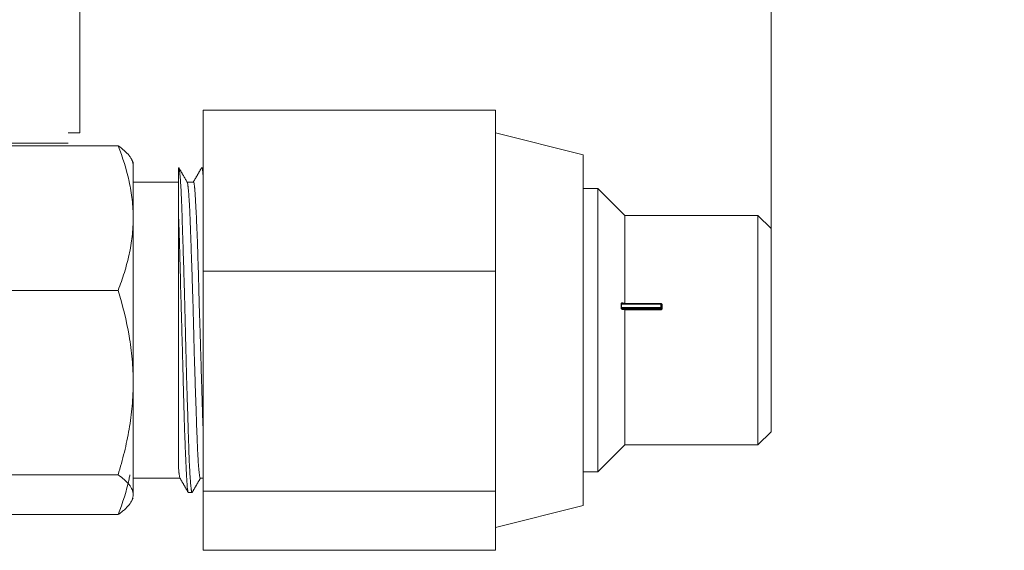
# Model space of a CAD drawing. Units: inches. Extents: x 2 to 6247, y -1419 to 3778.
# Drawn here: x 3069 to 3137, y 1822 to 1859 of the extents above; entities that cross this region are included whole.
import ezdxf

# ---------------------------------------------------------------- set-up
doc = ezdxf.new("R2010")
doc.units = ezdxf.units.IN
doc.header["$MEASUREMENT"] = 0
doc.layers.add('1', color=7, linetype='Continuous', true_color=0xffffff)
doc.layers.add('145', color=7, linetype='Continuous', true_color=0xffffff)
doc.styles.add('Malgun Gothic', font='malgun.ttf')
doc.dimstyles.get("Standard").update_dxf_attribs({"dimtxt": 0.18, "dimasz": 0.18, "dimexe": 0.18, "dimexo": 0.0625, "dimgap": 0.09, "dimtad": 0, "dimtih": 1, "dimtoh": 1, "dimlfac": 0.03937, "dimzin": 2, "dimdsep": 46, "dimtxsty": 'Standard', "dimcen": 0.09, "dimadec": 0, "dimazin": 0, "dimtfac": 1, "dimtofl": 0, "dimtmove": 0, "dimatfit": 3, "dimfxl": 1, "dimtolj": 1, "dimtzin": 4, "dimarcsym": 0})

# ---------------------------------------------------------------- blocks, each defined once
blk = doc.blocks.new('_U14')
at = {"layer": '145', "color": 7, "linetype": 'Continuous', "lineweight": 13, "transparency": 16777216}
for p, q in [((1743.758, 1938.957), (1743.758, 2079.653)), ((3120.548, 1840.556), (3120.548, 2079.653)), ((1767.758, 2067.653), (3096.548, 2067.653))]:
    blk.add_line(p, q, dxfattribs=at)
at = {"layer": '145', "color": 7, "linetype": 'Continuous', "transparency": 16777216}
for points in [[(1767.758, 2071.653), (1767.758, 2063.653), (1743.758, 2067.653)], [(3096.548, 2071.653), (3096.548, 2063.653), (3120.548, 2067.653)]]:
    blk.add_solid(points, dxfattribs=at)
at = {"layer": 'Defpoints', "color": 0, "linetype": 'Continuous', "transparency": 16777216}
for p in [(3120.548, 2067.653), (1743.758, 1935.909), (3120.548, 1837.508)]:
    blk.add_point(p, dxfattribs=at)
at = {"layer": '145', "color": 7, "linetype": 'Continuous', "lineweight": 13, "transparency": 16777216, "insert": (2414.54, 2097.993), "char_height": 20, "attachment_point": 1, "style": 'Malgun Gothic'}
blk.add_mtext('\\A1;54{\\H0.254x;\\S7/32;}', dxfattribs=at)
blk = doc.blocks.new('_U18')
at = {"layer": '145', "color": 7, "linetype": 'Continuous', "lineweight": 13, "transparency": 16777216}
for p, q in [((3030.358, 1965.657), (3030.358, 2026.514)), ((3120.548, 1840.556), (3120.548, 2026.514)), ((3054.358, 2014.514), (3096.548, 2014.514))]:
    blk.add_line(p, q, dxfattribs=at)
at = {"layer": '145', "color": 7, "linetype": 'Continuous', "transparency": 16777216}
for points in [[(3054.358, 2018.514), (3054.358, 2010.514), (3030.358, 2014.514)], [(3096.548, 2018.514), (3096.548, 2010.514), (3120.548, 2014.514)]]:
    blk.add_solid(points, dxfattribs=at)
at = {"layer": 'Defpoints', "color": 0, "linetype": 'Continuous', "transparency": 16777216}
for p in [(3120.548, 2014.514), (3030.358, 1962.609), (3120.548, 1837.508)]:
    blk.add_point(p, dxfattribs=at)
at = {"layer": '145', "color": 7, "linetype": 'Continuous', "lineweight": 13, "transparency": 16777216, "insert": (3065.244, 2045.18), "char_height": 20, "attachment_point": 1, "style": 'Malgun Gothic'}
blk.add_mtext('\\A1;3{\\H0.254x;\\S9/16;}', dxfattribs=at)

msp = doc.modelspace()

# ---------------------------------------------------------------- linework, layer by layer
at = {"layer": '1', "color": 72, "linetype": 'Continuous', "lineweight": 18}
for p, q in [((3073.258051, 1867.009149), (3073.258051, 1851.009149)), ((3081.698051, 1852.565685), (3101.698051, 1852.565685)), ((3081.698051, 1852.565685), (3081.698051, 1841.542981)), ((3101.698051, 1852.565685), (3101.698051, 1847.054333)), ((3072.457973, 1851.009149), (3073.258051, 1851.009149)), ((3107.698051, 1849.508391), (3101.698051, 1851.008391)), ((3060.89766, 1850.308391), (3072.458051, 1850.308391)), ((3107.698051, 1849.508391), (3107.698051, 1845.993672)), ((3101.698051, 1847.054333), (3101.698051, 1841.542981)), ((3108.698051, 1847.208391), (3107.698051, 1847.208391)), ((3110.548051, 1845.358391), (3108.698051, 1847.208391)), ((3108.698051, 1827.808391), (3108.698051, 1847.208391)), ((3107.698051, 1845.993672), (3107.698051, 1825.508391)), ((3119.648051, 1845.358391), (3110.548051, 1845.358391)), ((3110.548051, 1845.358391), (3110.548051, 1839.337936)), ((3120.548051, 1844.458391), (3119.648051, 1845.358391)), ((3119.648051, 1829.658391), (3119.648051, 1845.358391)), ((3120.548051, 1844.458391), (3120.548051, 1830.558391)), ((3081.698051, 1841.542981), (3101.698051, 1841.542981)), ((3081.698051, 1841.542981), (3081.698051, 1826.485687)), ((3101.698051, 1841.542981), (3101.698051, 1834.014334)), ((3112.998051, 1839.293013), (3110.317803, 1839.293013)), ((3110.317803, 1839.048334), (3112.998051, 1839.048334)), ((3112.998051, 1839.332752), (3110.395855, 1839.332752)), ((3112.998051, 1838.989137), (3110.415618, 1838.989137)), ((3110.548051, 1839.337532), (3110.548051, 1839.337936)), ((3110.548051, 1839.337532), (3112.998051, 1839.337532)), ((3110.548051, 1838.899489), (3110.548051, 1838.899898)), ((3112.998051, 1838.899898), (3110.548051, 1838.899898)), ((3110.548051, 1829.658391), (3110.548051, 1838.899489)), ((3110.548226, 1839.332554), (3110.548053, 1839.337532)), ((3110.568761, 1838.957696), (3112.998051, 1838.957696)), ((3112.998051, 1839.337532), (3112.998051, 1839.332752)), ((3112.998051, 1839.293013), (3112.998051, 1839.332752)), ((3112.998051, 1839.048334), (3112.998051, 1839.293013)), ((3112.998051, 1839.048334), (3112.998051, 1838.989137)), ((3112.998051, 1838.957696), (3112.998051, 1838.989137)), ((3112.998051, 1838.899898), (3112.998051, 1838.957696)), ((3113.048051, 1839.282752), (3113.048051, 1839.038073)), ((3113.048051, 1839.038073), (3113.048051, 1839.007087)), ((3113.098051, 1839.240732), (3113.098051, 1838.997602)), ((3101.698051, 1834.014334), (3101.698051, 1826.485687)), ((3119.648051, 1829.658391), (3120.548051, 1830.558391)), ((3108.698051, 1827.808391), (3110.548051, 1829.658391)), ((3110.548051, 1829.658391), (3119.648051, 1829.658391)), ((3107.698051, 1827.808391), (3108.698051, 1827.808391)), ((3081.698051, 1826.485687), (3081.698051, 1822.451098)), ((3081.698051, 1826.485687), (3101.698051, 1826.485687)), ((3101.698051, 1826.485687), (3101.698051, 1824.468392)), ((3101.698051, 1824.008391), (3107.698051, 1825.508391)), ((3101.698051, 1824.468392), (3101.698051, 1822.451098)), ((3081.698051, 1822.451098), (3101.698051, 1822.451098))]:
    msp.add_line(p, q, dxfattribs=at)
at = {"layer": '1', "color": 3, "linetype": 'Continuous', "lineweight": 18}
for p, q in [((3075.870912, 1850.126188), (3065.925189, 1850.126188)), ((3076.898051, 1849.008391), (3076.753661, 1849.258482)), ((3076.898051, 1849.008391), (3076.898051, 1845.179854)), ((3080.019126, 1848.620891), (3079.998051, 1848.620891)), ((3079.998051, 1845.499449), (3079.998051, 1848.620891)), ((3081.698051, 1848.620891), (3081.589403, 1848.620891)), ((3079.998051, 1847.639391), (3076.898051, 1847.639391)), ((3081.022118, 1847.639391), (3080.590998, 1847.639391)), ((3076.898051, 1845.179854), (3076.898051, 1833.924621)), ((3075.870912, 1840.23352), (3065.925189, 1840.23352)), ((3076.898051, 1833.924621), (3076.898051, 1826.253159)), ((3075.870912, 1827.615723), (3065.925189, 1827.615723)), ((3076.898051, 1827.377391), (3080.107636, 1827.377391)), ((3081.492447, 1827.377391), (3081.698051, 1827.377391)), ((3076.753661, 1825.758301), (3076.898051, 1826.008391)), ((3080.683485, 1826.395891), (3080.926146, 1826.395891)), ((3075.870912, 1824.890594), (3065.925189, 1824.890594))]:
    msp.add_line(p, q, dxfattribs=at)
at = {"layer": '1', "color": 72, "linetype": 'Continuous', "lineweight": 18}
msp.add_arc((3112.998051, 1839.282752), 0.05, 0, 90, dxfattribs=at)
for centre, major_axis, ratio, start_param, end_param in [((3110.317803, 1839.303274), (-0.049994, -0.000783), 0.205195914, 0.782065344, 1.567581098), ((3110.317803, 1839.058595), (-0.049994, 0.000783), 0.205195914, 0.788495802, 1.574011556), ((3110.415618, 1839.380624), (0.010055, 0.048978), 0.692191718, 1.87888322, 3.027781588), ((3110.415618, 1838.940201), (-0.010055, -0.048978), 0.692191718, 3.429922123, 4.980961025), ((3112.998051, 1839.282752), (-0.05, 0), 0.205220041, 3.141592654, 4.71238898), ((3112.998051, 1839.038073), (-0.05, 0), 0.205220041, 3.141592654, 4.71238898), ((3112.998051, 1839.038073), (-0.05, 0), 0.97871586, 1.570796327, 3.141592654), ((3113.098051, 1839.251766), (-0.05, 0), 0.220680361, 0, 1.570796327), ((3113.098051, 1839.007087), (-0.05, 0), 0.18970834, 0, 1.570796327)]:
    msp.add_ellipse(centre, major_axis=major_axis, ratio=ratio, start_param=start_param, end_param=end_param, dxfattribs=at)
at = {"layer": '1', "color": 3, "linetype": 'Continuous', "lineweight": 18}
for points, knots in [([(3076.898051, 1848.763624), (3076.898051, 1848.87885), (3076.874183, 1848.994461), (3076.820806, 1849.124949), (3076.81451, 1849.139451), (3076.801222, 1849.168399), (3076.780237, 1849.211763), (3076.724032, 1849.312545), (3076.663888, 1849.398268), (3076.528902, 1849.568903), (3076.419324, 1849.681577), (3076.167801, 1849.905136), (3076.025878, 1850.016022), (3075.870912, 1850.126188)], [0, 0, 0, 0, 0.25, 0.25, 0.28125, 0.28125, 0.3125, 0.375, 0.5, 0.5, 0.75, 0.75, 1, 1, 1, 1]), ([(3075.870912, 1850.126188), (3076.184454, 1849.317032), (3076.442765, 1848.501967), (3076.71081, 1847.266588), (3076.780207, 1846.85266), (3076.873847, 1846.019972), (3076.898051, 1845.601208), (3076.898051, 1845.179854)], [0, 0, 0, 0, 0.5, 0.5, 0.75, 0.75, 1, 1, 1, 1]), ([(3080.925494, 1826.395889), (3080.920302, 1826.395903), (3080.915136, 1826.402642), (3080.902769, 1826.434706), (3080.89553, 1826.466033), (3080.886087, 1826.521641), (3080.884178, 1826.533592), (3080.88033, 1826.559031), (3080.878388, 1826.57253), (3080.8725, 1826.615347), (3080.868483, 1826.646982), (3080.856149, 1826.751026), (3080.839021, 1826.91409), (3080.821323, 1827.12521), (3080.803637, 1827.360546), (3080.7948, 1827.490321), (3080.783883, 1827.668115), (3080.781704, 1827.704498), (3080.777376, 1827.778547), (3080.770928, 1827.891577), (3080.764621, 1828.010418), (3080.752195, 1828.255735), (3080.73614, 1828.603155), (3080.720988, 1828.990671), (3080.706111, 1829.398366), (3080.69881, 1829.612301), (3080.689673, 1829.892678), (3080.687844, 1829.94945), (3080.684183, 1830.064088), (3080.678701, 1830.237394), (3080.673215, 1830.414705), (3080.662159, 1830.774581), (3080.654678, 1831.021497), (3080.639023, 1831.529101), (3080.630788, 1831.789788), (3080.613811, 1832.325008), (3080.605085, 1832.599541), (3080.594084, 1832.951595), (3080.591879, 1833.022451), (3080.587464, 1833.165062), (3080.585259, 1833.236646), (3080.578667, 1833.451861), (3080.574302, 1833.596111), (3080.561325, 1834.031144), (3080.544353, 1834.61727), (3080.528243, 1835.215367), (3080.512551, 1835.819473), (3080.504915, 1836.124532), (3080.495548, 1836.509703), (3080.493684, 1836.58693), (3080.489969, 1836.741773), (3080.488118, 1836.819383), (3080.482609, 1837.051693), (3080.478983, 1837.206241), (3080.468186, 1837.668924), (3080.454018, 1838.283278), (3080.439566, 1838.89259), (3080.424516, 1839.499363), (3080.416653, 1839.801478), (3080.406232, 1840.177493), (3080.404123, 1840.252615), (3080.399859, 1840.402693), (3080.397703, 1840.47773), (3080.391205, 1840.701644), (3080.386828, 1840.849526), (3080.373631, 1841.289064), (3080.355873, 1841.864174), (3080.338363, 1842.417829), (3080.321155, 1842.960742), (3080.312701, 1843.226828), (3080.302361, 1843.55257), (3080.300305, 1843.617375), (3080.296213, 1843.74629), (3080.294176, 1843.810466), (3080.288113, 1844.001463), (3080.284143, 1844.126488), (3080.272424, 1844.494766), (3080.257318, 1844.967707), (3080.235612, 1845.623892), (3080.221169, 1846.025838), (3080.210037, 1846.313692), (3080.206275, 1846.407373), (3080.198588, 1846.590107), (3080.194687, 1846.678545), (3080.182731, 1846.935066), (3080.174383, 1847.094444), (3080.15733, 1847.390435), (3080.139928, 1847.663656), (3080.122463, 1847.891388), (3080.109504, 1848.044786), (3080.105207, 1848.093014), (3080.099874, 1848.149605), (3080.098809, 1848.160743), (3080.096688, 1848.182601), (3080.093517, 1848.214774), (3080.090382, 1848.245114), (3080.080011, 1848.342209), (3080.071977, 1848.406987), (3080.056393, 1848.511321), (3080.041291, 1848.590433), (3080.026853, 1848.619195), (3080.016073, 1848.621528), (3080.012487, 1848.619095), (3080.007084, 1848.610545), (3080.005278, 1848.606873), (3080.001667, 1848.597923), (3079.999861, 1848.592644), (3079.998051, 1848.586569)], [0, 0, 0, 0, 0.018796847, 0.018796847, 0.044617982, 0.044617982, 0.051073266, 0.051073266, 0.05752855, 0.05752855, 0.070439118, 0.070439118, 0.096260254, 0.122081389, 0.122081389, 0.147902525, 0.147902525, 0.154357809, 0.154357809, 0.160813093, 0.17372366, 0.17372366, 0.199544796, 0.225365932, 0.225365932, 0.251187067, 0.251187067, 0.257642351, 0.257642351, 0.264097635, 0.277008203, 0.277008203, 0.302829339, 0.302829339, 0.328650474, 0.328650474, 0.35447161, 0.35447161, 0.360926894, 0.360926894, 0.367382178, 0.367382178, 0.380292745, 0.380292745, 0.406113881, 0.431935017, 0.431935017, 0.457756152, 0.457756152, 0.464211436, 0.464211436, 0.47066672, 0.47066672, 0.483577288, 0.483577288, 0.509398423, 0.535219559, 0.535219559, 0.561040695, 0.561040695, 0.567495979, 0.567495979, 0.573951262, 0.573951262, 0.58686183, 0.58686183, 0.612682966, 0.638504101, 0.638504101, 0.664325237, 0.664325237, 0.670780521, 0.670780521, 0.677235805, 0.677235805, 0.690146373, 0.690146373, 0.715967508, 0.741788644, 0.76760978, 0.76760978, 0.780520347, 0.780520347, 0.793430915, 0.793430915, 0.819252051, 0.819252051, 0.845073186, 0.870894322, 0.870894322, 0.88380489, 0.88380489, 0.887032532, 0.887032532, 0.890260174, 0.896715458, 0.896715458, 0.922536593, 0.922536593, 0.948357729, 0.974178864, 0.974178864, 0.987089432, 0.987089432, 0.993544716, 0.993544716, 1, 1, 1, 1]), ([(3081.573375, 1848.605976), (3081.575776, 1848.610296), (3081.587007, 1848.626099), (3081.598196, 1848.621421), (3081.615535, 1848.588666), (3081.624077, 1848.559589), (3081.634539, 1848.506983), (3081.636621, 1848.495647), (3081.640764, 1848.471331), (3081.642826, 1848.458338), (3081.648954, 1848.417062), (3081.652969, 1848.386442), (3081.664816, 1848.285435), (3081.679167, 1848.135937), (3081.69289, 1847.944176), (3081.699272, 1847.845138)], [0, 0, 0, 0, 0.052796264, 0.246895347, 0.246895347, 0.44099443, 0.44099443, 0.4895192, 0.4895192, 0.538043971, 0.538043971, 0.635093513, 0.635093513, 0.829192596, 1, 1, 1, 1]), ([(3081.505499, 1827.389606), (3081.504042, 1827.38687), (3081.502591, 1827.384595), (3081.493284, 1827.372915), (3081.477848, 1827.380282), (3081.462179, 1827.441372), (3081.449945, 1827.507639), (3081.445786, 1827.533142), (3081.439367, 1827.576602), (3081.437197, 1827.591958), (3081.432789, 1827.62442), (3081.430561, 1827.641466), (3081.419323, 1827.730726), (3081.41002, 1827.815004), (3081.391238, 1828.008605), (3081.381757, 1828.117931), (3081.362924, 1828.361559), (3081.353573, 1828.49586), (3081.339772, 1828.716442), (3081.335208, 1828.793163), (3081.326163, 1828.953121), (3081.321714, 1829.035785), (3081.308589, 1829.291486), (3081.300136, 1829.4723), (3081.283672, 1829.854181), (3081.275662, 1830.055249), (3081.2598, 1830.47769), (3081.25195, 1830.699061), (3081.241972, 1830.988806), (3081.239968, 1831.047407), (3081.235934, 1831.16593), (3081.23391, 1831.225693), (3081.227813, 1831.406166), (3081.223712, 1831.528189), (3081.211199, 1831.899288), (3081.2025, 1832.153386), (3081.184466, 1832.674769), (3081.175188, 1832.942055), (3081.156494, 1833.489937), (3081.147077, 1833.770532), (3081.135385, 1834.129875), (3081.133055, 1834.202024), (3081.128426, 1834.346515), (3081.121525, 1834.56371), (3081.114758, 1834.782265), (3081.101414, 1835.221166), (3081.084138, 1835.811131), (3081.067808, 1836.410532), (3081.055776, 1836.863668), (3081.0518, 1837.015312), (3081.045861, 1837.243688), (3081.043885, 1837.319966), (3081.040923, 1837.434613), (3081.039936, 1837.472868), (3081.037966, 1837.549259), (3081.029119, 1837.892702), (3081.02039, 1838.233318), (3081.004586, 1838.834502), (3080.996542, 1839.132916), (3080.979611, 1839.725393), (3080.970656, 1840.019453), (3080.956768, 1840.457219), (3080.952066, 1840.602587), (3080.946127, 1840.78359), (3080.944936, 1840.819767), (3080.942555, 1840.891868), (3080.938981, 1840.999706), (3080.935408, 1841.106606), (3080.923508, 1841.460876), (3080.914034, 1841.737703), (3080.895416, 1842.278475), (3080.886271, 1842.542421), (3080.868405, 1843.057411), (3080.859683, 1843.308456), (3080.849015, 1843.613989), (3080.846893, 1843.67468), (3080.843724, 1843.76509), (3080.84267, 1843.795137), (3080.840572, 1843.854878), (3080.835347, 1844.00342), (3080.830227, 1844.147922), (3080.818089, 1844.487107), (3080.80231, 1844.919064), (3080.786626, 1845.311096), (3080.770513, 1845.683011), (3080.762239, 1845.858911), (3080.752355, 1846.045118), (3080.751249, 1846.065658), (3080.749026, 1846.106324), (3080.745678, 1846.166716), (3080.737772, 1846.303409), (3080.730871, 1846.413409), (3080.716982, 1846.623996), (3080.698244, 1846.879716), (3080.679719, 1847.085864), (3080.666049, 1847.221643), (3080.661528, 1847.263759), (3080.65481, 1847.322143), (3080.652582, 1847.340806), (3080.648145, 1847.376517), (3080.645937, 1847.393565), (3080.635007, 1847.474334), (3080.626571, 1847.52505), (3080.612084, 1847.590852), (3080.605934, 1847.611474), (3080.599866, 1847.624165)], [0, 0, 0, 0, 0.005265454, 0.005265454, 0.033876097, 0.06248674, 0.06248674, 0.076792062, 0.076792062, 0.083944723, 0.083944723, 0.091097384, 0.091097384, 0.119708027, 0.119708027, 0.148318671, 0.148318671, 0.176929314, 0.176929314, 0.191234636, 0.191234636, 0.205539957, 0.205539957, 0.234150601, 0.234150601, 0.262761244, 0.262761244, 0.291371887, 0.291371887, 0.298524548, 0.298524548, 0.305677209, 0.305677209, 0.319982531, 0.319982531, 0.348593174, 0.348593174, 0.377203818, 0.377203818, 0.405814461, 0.405814461, 0.412967122, 0.412967122, 0.420119783, 0.434425104, 0.434425104, 0.463035748, 0.491646391, 0.491646391, 0.505951713, 0.505951713, 0.513104374, 0.513104374, 0.516680704, 0.516680704, 0.520257034, 0.548867678, 0.548867678, 0.577478321, 0.577478321, 0.606088965, 0.606088965, 0.620394286, 0.620394286, 0.623970617, 0.623970617, 0.627546947, 0.634699608, 0.634699608, 0.663310251, 0.663310251, 0.691920895, 0.691920895, 0.720531538, 0.720531538, 0.727684199, 0.727684199, 0.731260529, 0.731260529, 0.73483686, 0.749142181, 0.749142181, 0.777752825, 0.806363468, 0.806363468, 0.834974112, 0.834974112, 0.838550442, 0.838550442, 0.842126772, 0.849279433, 0.863584755, 0.863584755, 0.892195398, 0.920806042, 0.920806042, 0.935111363, 0.935111363, 0.942264024, 0.942264024, 0.949416685, 0.949416685, 0.978027328, 0.978027328, 1, 1, 1, 1]), ([(3081.007146, 1847.626943), (3081.007375, 1847.627306), (3081.007604, 1847.627661), (3081.010224, 1847.631626), (3081.012622, 1847.634389), (3081.017402, 1847.638173), (3081.024555, 1847.641249), (3081.031637, 1847.636611), (3081.045669, 1847.617204), (3081.064016, 1847.564352), (3081.081445, 1847.45819), (3081.094209, 1847.358334), (3081.098413, 1847.321671), (3081.104658, 1847.261533), (3081.10673, 1847.24063), (3081.110857, 1847.19709), (3081.112914, 1847.174428), (3081.123121, 1847.057302), (3081.131057, 1846.951152), (3081.146829, 1846.714706), (3081.162502, 1846.45411), (3081.178921, 1846.145532), (3081.191949, 1845.895793), (3081.196409, 1845.809491), (3081.203233, 1845.67537), (3081.205532, 1845.62983), (3081.210149, 1845.537594), (3081.212467, 1845.490872), (3081.224091, 1845.254268), (3081.233491, 1845.055428), (3081.252155, 1844.639095), (3081.261419, 1844.421601), (3081.279619, 1843.967963), (3081.288554, 1843.73182), (3081.299482, 1843.424704), (3081.301656, 1843.362683), (3081.305981, 1843.237433), (3081.308135, 1843.174124), (3081.314536, 1842.983183), (3081.318728, 1842.854442), (3081.331107, 1842.463957), (3081.347081, 1841.931964), (3081.362525, 1841.37771), (3081.3781, 1840.812276), (3081.385951, 1840.523971), (3081.396179, 1840.156402), (3081.398249, 1840.082433), (3081.402422, 1839.934356), (3081.404527, 1839.86024), (3081.410908, 1839.637666), (3081.41526, 1839.488981), (3081.428603, 1839.042027), (3081.447082, 1838.443702), (3081.466059, 1837.84064), (3081.480243, 1837.38654), (3081.484964, 1837.234872), (3081.492013, 1837.006912), (3081.49553, 1836.892817), (3081.499032, 1836.778549), (3081.501364, 1836.702331), (3081.502528, 1836.664195), (3081.512962, 1836.321677), (3081.521967, 1836.020654), (3081.539433, 1835.42527), (3081.556353, 1834.836549), (3081.572448, 1834.261066), (3081.584413, 1833.834507), (3081.588386, 1833.693164), (3081.59336, 1833.517559), (3081.594356, 1833.482492), (3081.596349, 1833.412466), (3081.597347, 1833.377493), (3081.600337, 1833.272993), (3081.602328, 1833.203811), (3081.612293, 1832.860302), (3081.620286, 1832.59316), (3081.636839, 1832.073828), (3081.645469, 1831.821641), (3081.663455, 1831.332198), (3081.672746, 1831.094941), (3081.68449, 1830.807906), (3081.688024, 1830.722512), (3081.691567, 1830.638203), (3081.69393, 1830.58224), (3081.695114, 1830.554364), (3081.697013, 1830.509838), (3081.69773, 1830.493067), (3081.698447, 1830.47636)], [0, 0, 0, 0, 0.000901889, 0.000901889, 0.01030039, 0.01030039, 0.01969889, 0.03849589, 0.03849589, 0.076089891, 0.113683892, 0.113683892, 0.132480893, 0.132480893, 0.141879393, 0.141879393, 0.151277894, 0.151277894, 0.188871895, 0.188871895, 0.226465896, 0.264059897, 0.264059897, 0.282856897, 0.282856897, 0.292255398, 0.292255398, 0.301653898, 0.301653898, 0.339247899, 0.339247899, 0.3768419, 0.3768419, 0.414435901, 0.414435901, 0.423834401, 0.423834401, 0.433232902, 0.433232902, 0.452029902, 0.452029902, 0.489623903, 0.527217904, 0.527217904, 0.564811905, 0.564811905, 0.574210406, 0.574210406, 0.583608906, 0.583608906, 0.602405906, 0.602405906, 0.639999907, 0.677593909, 0.677593909, 0.696390909, 0.696390909, 0.705789409, 0.710488659, 0.710488659, 0.71518791, 0.71518791, 0.752781911, 0.752781911, 0.790375912, 0.827969913, 0.827969913, 0.846766913, 0.846766913, 0.851466163, 0.851466163, 0.856165414, 0.856165414, 0.865563914, 0.865563914, 0.903157915, 0.903157915, 0.940751916, 0.940751916, 0.978345917, 0.978345917, 0.987744417, 0.992443667, 0.992443667, 0.997142918, 0.997142918, 1, 1, 1, 1]), ([(3076.898051, 1845.179854), (3076.898051, 1845.074909), (3076.896556, 1844.969804), (3076.892055, 1844.811906), (3076.890179, 1844.759253), (3076.885684, 1844.654091), (3076.872592, 1844.391416), (3076.850285, 1844.129879), (3076.779821, 1843.504277), (3076.710237, 1843.089999), (3076.531318, 1842.266348), (3076.422023, 1841.856971), (3076.169997, 1841.042342), (3076.027291, 1840.637087), (3075.870912, 1840.23352)], [0, 0, 0, 0, 0.0625, 0.0625, 0.09375, 0.09375, 0.125, 0.25, 0.25, 0.5, 0.5, 0.75, 0.75, 1, 1, 1, 1]), ([(3079.998051, 1828.201446), (3079.998051, 1828.2789), (3079.998051, 1828.362622), (3079.998051, 1828.542163), (3079.998051, 1828.733803), (3079.998051, 1829.056891), (3079.998051, 1829.295987), (3079.998051, 1829.484329), (3079.998051, 1829.548614), (3079.998051, 1829.680237), (3079.998051, 1829.74768), (3079.998051, 1829.953335), (3079.998051, 1830.236942), (3079.998051, 1830.690149), (3079.998051, 1831.171193), (3079.998051, 1831.510768), (3079.998051, 1831.860095), (3079.998051, 1832.039666), (3079.998051, 1832.270312), (3079.998051, 1832.316748), (3079.998051, 1832.409892), (3079.998051, 1832.550143), (3079.998051, 1832.69198), (3079.998051, 1832.97772), (3079.998051, 1833.36421), (3079.998051, 1833.959904), (3079.998051, 1834.571262), (3079.998051, 1834.989239), (3079.998051, 1835.253766), (3079.998051, 1835.306837), (3079.998051, 1835.413308), (3079.998051, 1835.466716), (3079.998051, 1835.62691), (3079.998051, 1835.733842), (3079.998051, 1836.269177), (3079.998051, 1836.699585), (3079.998051, 1837.34836), (3079.998051, 1837.781935), (3079.998051, 1838.217658), (3079.998051, 1838.545281), (3079.998051, 1838.7093), (3079.998051, 1838.873638), (3079.998051, 1838.983268), (3079.998051, 1839.038062), (3079.998051, 1839.311272), (3079.998051, 1839.528037), (3079.998051, 1840.172947), (3079.998051, 1840.595741), (3079.998051, 1841.427862), (3079.998051, 1841.837187), (3079.998051, 1842.290131), (3079.998051, 1842.340353), (3079.998051, 1842.440586), (3079.998051, 1842.490628), (3079.998051, 1842.639955), (3079.998051, 1842.738571), (3079.998051, 1843.031667), (3079.998051, 1843.223399), (3079.998051, 1843.787898), (3079.998051, 1844.150015), (3079.998051, 1844.846139), (3079.998051, 1845.180149), (3079.998051, 1845.499449)], [0, 0, 0, 0, 0.03125, 0.03125, 0.0625, 0.09375, 0.125, 0.125, 0.140625, 0.140625, 0.15625, 0.15625, 0.1875, 0.21875, 0.25, 0.28125, 0.28125, 0.3125, 0.3125, 0.3203125, 0.3203125, 0.328125, 0.34375, 0.34375, 0.375, 0.40625, 0.4375, 0.46875, 0.46875, 0.4765625, 0.4765625, 0.484375, 0.484375, 0.5, 0.5, 0.5625, 0.5625, 0.59375, 0.625, 0.625, 0.640625, 0.6484375, 0.6484375, 0.65625, 0.65625, 0.6875, 0.6875, 0.75, 0.75, 0.8125, 0.8125, 0.8203125, 0.8203125, 0.828125, 0.828125, 0.84375, 0.84375, 0.875, 0.875, 0.9375, 0.9375, 1, 1, 1, 1]), ([(3079.998051, 1845.499449), (3080.002423, 1845.392326), (3080.006791, 1845.282641), (3080.013321, 1845.114206), (3080.015496, 1845.057342), (3080.019818, 1844.942753), (3080.021966, 1844.885008), (3080.032638, 1844.59405), (3080.040951, 1844.354153), (3080.057087, 1843.86044), (3080.072736, 1843.352806), (3080.087562, 1842.817438), (3080.098517, 1842.405337), (3080.102142, 1842.266206), (3080.107567, 1842.054818), (3080.109375, 1841.983849), (3080.112984, 1841.841269), (3080.114783, 1841.769781), (3080.123762, 1841.411363), (3080.130893, 1841.121503), (3080.145468, 1840.535698), (3080.152911, 1840.239754), (3080.168596, 1839.641825), (3080.176894, 1839.339842), (3080.189772, 1838.882263), (3080.194134, 1838.728968), (3080.200747, 1838.497853), (3080.202964, 1838.42062), (3080.207416, 1838.265758), (3080.209646, 1838.188304), (3080.220784, 1837.80166), (3080.229673, 1837.493592), (3080.247173, 1836.879879), (3080.264396, 1836.268587), (3080.280833, 1835.662104), (3080.292864, 1835.20907), (3080.296826, 1835.058364), (3080.302705, 1834.83277), (3080.304654, 1834.75765), (3080.308532, 1834.607566), (3080.310462, 1834.532597), (3080.320023, 1834.159924), (3080.327428, 1833.86728), (3080.342009, 1833.292682), (3080.356364, 1832.728775), (3080.370973, 1832.186104), (3080.382364, 1831.787176), (3080.386234, 1831.655548), (3080.392198, 1831.460157), (3080.394214, 1831.395368), (3080.398301, 1831.266482), (3080.400374, 1831.202313), (3080.410817, 1830.884496), (3080.419429, 1830.6394), (3080.436785, 1830.166978), (3080.454273, 1829.712327), (3080.471486, 1829.292895), (3080.484173, 1828.991683), (3080.488365, 1828.893509), (3080.494592, 1828.749639), (3080.496657, 1828.702248), (3080.500766, 1828.608606), (3080.502812, 1828.562316), (3080.512969, 1828.334215), (3080.520805, 1828.163517), (3080.536005, 1827.844972), (3080.550733, 1827.54928), (3080.56494, 1827.298844), (3080.579207, 1827.071279), (3080.586369, 1826.968931), (3080.595633, 1826.855747), (3080.597497, 1826.833906), (3080.60125, 1826.791871), (3080.606916, 1826.731258), (3080.612734, 1826.677889), (3080.624663, 1826.580683), (3080.633033, 1826.528569), (3080.650202, 1826.449431), (3080.658998, 1826.422407), (3080.668902, 1826.406319), (3080.669964, 1826.404778), (3080.671026, 1826.40342)], [0, 0, 0, 0, 0.017780955, 0.017780955, 0.026671432, 0.026671432, 0.03556191, 0.03556191, 0.07112382, 0.07112382, 0.10668573, 0.14224764, 0.14224764, 0.160028595, 0.160028595, 0.168919072, 0.168919072, 0.17780955, 0.17780955, 0.21337146, 0.21337146, 0.24893337, 0.24893337, 0.28449528, 0.28449528, 0.302276235, 0.302276235, 0.311166712, 0.311166712, 0.32005719, 0.32005719, 0.3556191, 0.3556191, 0.39118101, 0.42674292, 0.42674292, 0.444523875, 0.444523875, 0.453414352, 0.453414352, 0.46230483, 0.46230483, 0.49786674, 0.49786674, 0.53342865, 0.56899056, 0.56899056, 0.586771515, 0.586771515, 0.595661992, 0.595661992, 0.60455247, 0.60455247, 0.64011438, 0.64011438, 0.67567629, 0.7112382, 0.7112382, 0.729019155, 0.729019155, 0.737909632, 0.737909632, 0.74680011, 0.74680011, 0.78236202, 0.78236202, 0.81792393, 0.85348584, 0.85348584, 0.88904775, 0.88904775, 0.897938227, 0.897938227, 0.906828705, 0.92460966, 0.92460966, 0.96017157, 0.96017157, 0.99573348, 0.99573348, 1, 1, 1, 1]), ([(3075.870912, 1840.23352), (3076.184454, 1839.201467), (3076.442765, 1838.161875), (3076.71081, 1836.586188), (3076.780207, 1836.058235), (3076.873847, 1834.996167), (3076.898051, 1834.462046), (3076.898051, 1833.924621)], [0, 0, 0, 0, 0.5, 0.5, 0.75, 0.75, 1, 1, 1, 1]), ([(3076.898051, 1833.924621), (3076.898051, 1833.790767), (3076.896556, 1833.65671), (3076.892055, 1833.455315), (3076.890179, 1833.388158), (3076.885684, 1833.254027), (3076.872592, 1832.918994), (3076.850285, 1832.58541), (3076.779821, 1831.787474), (3076.710237, 1831.259075), (3076.531318, 1830.208534), (3076.422023, 1829.686386), (3076.169997, 1828.647351), (3076.027291, 1828.130461), (3075.870912, 1827.615723)], [0, 0, 0, 0, 0.0625, 0.0625, 0.09375, 0.09375, 0.125, 0.25, 0.25, 0.5, 0.5, 0.75, 0.75, 1, 1, 1, 1]), ([(3079.998051, 1828.201446), (3080.005824, 1828.082209), (3080.013561, 1827.975165), (3080.025459, 1827.833277), (3080.029475, 1827.789099), (3080.035628, 1827.727601), (3080.037694, 1827.707954), (3080.041862, 1827.670412), (3080.043964, 1827.652508), (3080.054587, 1827.567273), (3080.063517, 1827.512785), (3080.081882, 1827.430611), (3080.091295, 1827.402926), (3080.101733, 1827.387192), (3080.102717, 1827.385856), (3080.1037, 1827.384665)], [0, 0, 0, 0, 0.243666779, 0.243666779, 0.365500169, 0.365500169, 0.426416863, 0.426416863, 0.487333558, 0.487333558, 0.731000337, 0.731000337, 0.974667116, 0.974667116, 1, 1, 1, 1]), ([(3075.870912, 1827.615723), (3076.025878, 1827.505557), (3076.167801, 1827.394671), (3076.419324, 1827.171112), (3076.528902, 1827.058438), (3076.663888, 1826.887804), (3076.724032, 1826.80208), (3076.780237, 1826.701298), (3076.801222, 1826.657934), (3076.81451, 1826.628986), (3076.820806, 1826.614485), (3076.874183, 1826.483996), (3076.898051, 1826.368385), (3076.898051, 1826.253159)], [0, 0, 0, 0, 0.25, 0.25, 0.5, 0.5, 0.625, 0.6875, 0.71875, 0.71875, 0.75, 0.75, 1, 1, 1, 1]), ([(3075.870912, 1824.890594), (3076.184454, 1825.69975), (3076.442765, 1826.514816), (3076.640945, 1827.428197), (3076.65948, 1827.518095), (3076.677039, 1827.608096)], [0, 0, 0, 0, 0.901688487, 0.901688487, 1, 1, 1, 1]), ([(3076.898051, 1826.253159), (3076.898051, 1826.138004), (3076.874222, 1826.023233), (3076.781285, 1825.794418), (3076.71221, 1825.680375), (3076.533494, 1825.452939), (3076.423892, 1825.339547), (3076.265205, 1825.198156), (3076.232437, 1825.169942), (3076.165007, 1825.113682), (3076.130336, 1825.085629), (3076.023617, 1825.001686), (3075.948866, 1824.946012), (3075.870912, 1824.890594)], [0, 0, 0, 0, 0.25, 0.25, 0.5, 0.5, 0.75, 0.75, 0.8125, 0.8125, 0.875, 0.875, 1, 1, 1, 1])]:
    msp.add_open_spline(points, degree=3, knots=knots, dxfattribs=at)
for points in [[(3080.611944, 1847.603182), (3080.317873, 1848.111485), (3080.02386, 1848.619846)], [(3081.584528, 1848.62527), (3081.290569, 1848.116994), (3080.996581, 1847.608778)], [(3080.093491, 1827.401847), (3080.387459, 1826.893644), (3080.681398, 1826.385436)], [(3080.928728, 1826.392409), (3081.213571, 1826.884913), (3081.498457, 1827.377382)]]:
    msp.add_open_spline(points, degree=2, dxfattribs=at)
at = {"layer": '1', "color": 72, "linetype": 'Continuous', "lineweight": 18}
for points, knots in [([(3110.380262, 1838.933915), (3110.369035, 1838.936219), (3110.357996, 1838.940284), (3110.33633, 1838.952295), (3110.326027, 1838.960048), (3110.311769, 1838.974979), (3110.307248, 1838.980507), (3110.301111, 1838.989502), (3110.299163, 1838.992629), (3110.295489, 1838.999175), (3110.293754, 1839.002617), (3110.290621, 1839.009665), (3110.289214, 1839.013281), (3110.28675, 1839.020717), (3110.285687, 1839.024568), (3110.283149, 1839.036225), (3110.282324, 1839.04403), (3110.282447, 1839.051871)], [0, 0, 0, 0, 0.25, 0.25, 0.5, 0.5, 0.625, 0.625, 0.6875, 0.6875, 0.75, 0.75, 0.8125, 0.8125, 0.875, 0.875, 1, 1, 1, 1]), ([(3110.282447, 1839.295489), (3110.282386, 1839.29941), (3110.282564, 1839.303239), (3110.283379, 1839.31072), (3110.284024, 1839.314399), (3110.286576, 1839.32491), (3110.289083, 1839.331259), (3110.295403, 1839.342723), (3110.299098, 1839.347641), (3110.307326, 1839.356203), (3110.311875, 1839.359832), (3110.32134, 1839.365757), (3110.3263, 1839.3681), (3110.336617, 1839.371713), (3110.341954, 1839.372966), (3110.358046, 1839.375186), (3110.369032, 1839.374711), (3110.380262, 1839.372404)], [0, 0, 0, 0, 0.0625, 0.0625, 0.125, 0.125, 0.25, 0.25, 0.375, 0.375, 0.5, 0.5, 0.625, 0.625, 0.75, 0.75, 1, 1, 1, 1]), ([(3110.395725, 1839.332753), (3110.392702, 1839.332762), (3110.389688, 1839.332697), (3110.377115, 1839.332113), (3110.367566, 1839.330908), (3110.353787, 1839.327489), (3110.349279, 1839.32608), (3110.3405, 1839.322494), (3110.336272, 1839.320339), (3110.328487, 1839.31495), (3110.324854, 1839.311672), (3110.319376, 1839.303447), (3110.317634, 1839.298404), (3110.317803, 1839.293013)], [0, 0, 0, 0, 0.094833939, 0.094833939, 0.396555959, 0.396555959, 0.547416969, 0.547416969, 0.69827798, 0.69827798, 0.84913899, 0.84913899, 1, 1, 1, 1]), ([(3110.317803, 1839.048334), (3110.317718, 1839.04563), (3110.318085, 1839.042951), (3110.319615, 1839.037652), (3110.320762, 1839.035116), (3110.324854, 1839.028089), (3110.328452, 1839.024062), (3110.336267, 1839.016985), (3110.340464, 1839.013961), (3110.349213, 1839.008539), (3110.35376, 1839.00616), (3110.367534, 1838.99986), (3110.37703, 1838.996682), (3110.396231, 1838.991809), (3110.405895, 1838.990135), (3110.415618, 1838.989137)], [0, 0, 0, 0, 0.0625, 0.0625, 0.125, 0.125, 0.25, 0.25, 0.375, 0.375, 0.5, 0.5, 0.75, 0.75, 1, 1, 1, 1]), ([(3110.380262, 1839.372404), (3110.403828, 1839.367563), (3110.427393, 1839.362722), (3110.483323, 1839.351233), (3110.515687, 1839.344585), (3110.548051, 1839.337936)], [0, 0, 0, 0, 0.421344258, 0.421344258, 1, 1, 1, 1]), ([(3110.548051, 1838.899489), (3110.524485, 1838.904324), (3110.50092, 1838.909159), (3110.44499, 1838.920635), (3110.412626, 1838.927275), (3110.380262, 1838.933915)], [0, 0, 0, 0, 0.421344258, 0.421344258, 1, 1, 1, 1]), ([(3110.548053, 1838.899898), (3110.548093, 1838.903224), (3110.548273, 1838.906547), (3110.548896, 1838.913183), (3110.549349, 1838.916534), (3110.55105, 1838.926179), (3110.552674, 1838.932251), (3110.556536, 1838.942704), (3110.558804, 1838.947172), (3110.56361, 1838.953998), (3110.566211, 1838.956433), (3110.568761, 1838.957696)], [0, 0, 0, 0, 0.125, 0.125, 0.25, 0.25, 0.5, 0.5, 0.75, 0.75, 1, 1, 1, 1]), ([(3112.998051, 1839.337532), (3113.004633, 1839.337532), (3113.011144, 1839.33691), (3113.024027, 1839.334429), (3113.0303, 1839.332582), (3113.042303, 1839.327778), (3113.048111, 1839.324785), (3113.05903, 1839.317736), (3113.064063, 1839.313742), (3113.073293, 1839.304833), (3113.077523, 1839.299857), (3113.084797, 1839.289338), (3113.087878, 1839.283775), (3113.092915, 1839.272035), (3113.094847, 1839.265871), (3113.097399, 1839.253463), (3113.098051, 1839.247153), (3113.098051, 1839.240732)], [0, 0, 0, 0, 0.125, 0.125, 0.25, 0.25, 0.375, 0.375, 0.5, 0.5, 0.625, 0.625, 0.75, 0.75, 0.875, 0.875, 1, 1, 1, 1]), ([(3112.998051, 1838.957696), (3113.001354, 1838.957696), (3113.004601, 1838.958017), (3113.01099, 1838.959275), (3113.014165, 1838.960226), (3113.020218, 1838.96271), (3113.023089, 1838.964229), (3113.028522, 1838.967817), (3113.031094, 1838.969904), (3113.03801, 1838.97674), (3113.041734, 1838.982246), (3113.046724, 1838.994113), (3113.048051, 1839.000582), (3113.048051, 1839.007087)], [0, 0, 0, 0, 0.125, 0.125, 0.25, 0.25, 0.375, 0.375, 0.5, 0.5, 0.75, 0.75, 1, 1, 1, 1]), ([(3113.098051, 1838.997602), (3113.098051, 1838.991138), (3113.097399, 1838.984745), (3113.094802, 1838.972097), (3113.09287, 1838.965944), (3113.087854, 1838.954182), (3113.084731, 1838.948492), (3113.077396, 1838.937821), (3113.073247, 1838.932909), (3113.064008, 1838.923912), (3113.05886, 1838.919797), (3113.047997, 1838.912733), (3113.042261, 1838.909744), (3113.030176, 1838.904863), (3113.023846, 1838.902995), (3113.011106, 1838.900527), (3113.004633, 1838.899898), (3112.998051, 1838.899898)], [0, 0, 0, 0, 0.125, 0.125, 0.25, 0.25, 0.375, 0.375, 0.5, 0.5, 0.625, 0.625, 0.75, 0.75, 0.875, 0.875, 1, 1, 1, 1])]:
    msp.add_open_spline(points, degree=3, knots=knots, dxfattribs=at)
for points in [[(3110.282447, 1839.051871), (3110.283725, 1839.133071), (3110.283725, 1839.214286), (3110.282447, 1839.295489)], [(3110.317803, 1839.293013), (3110.319081, 1839.211453), (3110.319081, 1839.129894), (3110.317803, 1839.048334)], [(3110.415618, 1838.989137), (3110.466666, 1838.978657), (3110.517714, 1838.968177), (3110.568761, 1838.957696)]]:
    msp.add_open_spline(points, degree=3, dxfattribs=at)

# ---------------------------------------------------------------- dimensions: what is measured, and where the dimension line sits
at = {"layer": '145', "color": 7, "linetype": 'Continuous', "lineweight": 13}
for base, p1, picture, middle in [((3120.548051, 2067.653397), (1743.758051, 1935.909149), '_U14', (2432.153051, 2067.653397)), ((3120.548051, 2014.51431), (3030.358051, 1962.609149), '_U18', (3075.453051, 2014.51431))]:
    dim = msp.add_linear_dim(base=base, p1=p1, p2=(3120.548051, 1837.508391), dimstyle='Standard', override={"dimscale": 4, "dimtxt": 5, "dimasz": 6, "dimexe": 3, "dimexo": 0.762, "dimgap": 2.5, "dimtad": 1, "dimtih": 1, "dimtoh": 0, "dimdec": 5, "dimlfac": 0.03937, "dimzin": 8, "dimdsep": 46, "dimlunit": 5, "dimtxsty": 'Malgun Gothic', "dimsah": 1, "dimse1": 0, "dimse2": 0, "dimsd1": 0, "dimsd2": 0, "dimclrd": 7, "dimclre": 7, "dimclrt": 7, "dimtol": 0, "dimtm": -0.1, "dimtfac": 0.254, "dimtdec": 5, "dimtofl": 1, "dimtmove": 0, "dimlwd": 13, "dimlwe": 13}, dxfattribs=at)
    dim.commit()
    dim.dimension.update_dxf_attribs({"geometry": picture, "text_midpoint": middle, "dimtype": 160})

doc.saveas('drawing.dxf')
